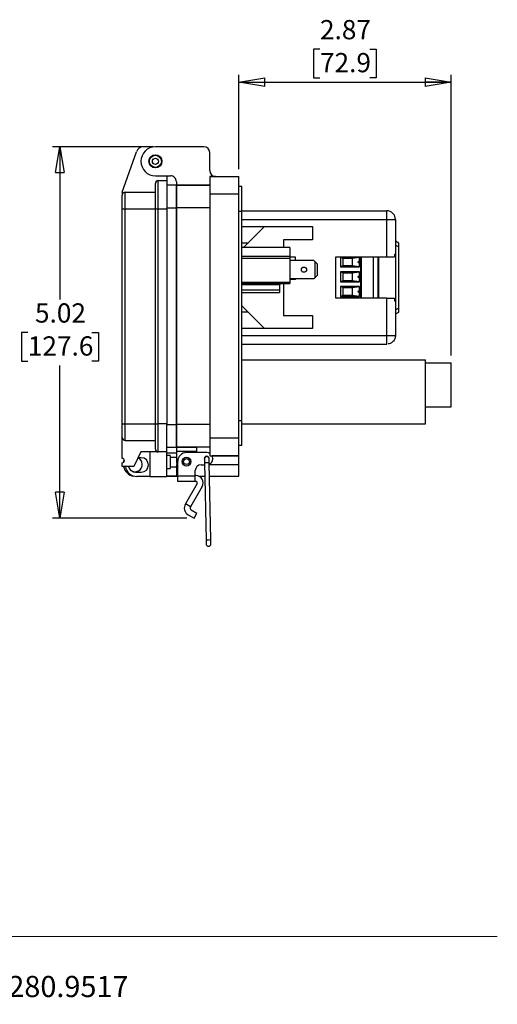
# Model space of a CAD drawing. Units: inches. Extents: x 0.5 to 8.7, y 0.3 to 11.
# Drawn here: x 5.4 to 8, y 0.3 to 5.6 of the extents above; entities that cross this region are included whole.
import ezdxf

# ---------------------------------------------------------------- set-up
doc = ezdxf.new("R2010")
doc.units = ezdxf.units.IN
doc.header["$MEASUREMENT"] = 0
doc.layers.add('BORDER', color=7, linetype='Continuous')
doc.styles.add('SLDTEXTSTYLE2', font='arial.ttf', dxfattribs={"width": 0.948})
doc.dimstyles.new('SLDDIMSTYLE0', dxfattribs={"dimtxt": 0.101115, "dimasz": 0.14, "dimexe": 0, "dimexo": 0.0625, "dimgap": 0.025279, "dimtad": 0, "dimtih": 1, "dimtoh": 1, "dimlfac": 2.5, "dimrnd": 1e-09, "dimzin": 12, "dimdsep": 46, "dimtxsty": 'SLDTEXTSTYLE2', "dimblk1": 'CLOSED', "dimblk2": 'CLOSED', "dimsah": 1, "dimcen": 0.09, "dimadec": 0, "dimazin": 3, "dimtfac": 1, "dimtofl": 0, "dimtmove": 0, "dimatfit": 3, "dimldrblk": 'CLOSED', "dimfxl": 1, "dimfrac": 2, "dimtolj": 1, "dimtzin": 12, "dimarcsym": 0})

# ---------------------------------------------------------------- blocks, each defined once
blk = doc.blocks.new('SW_NOTE_0')
at = {"layer": 'BORDER', "color": 0, "char_height": 0.114583, "attachment_point": 1, "style": 'SLDTEXTSTYLE2'}
for s, insert in [('1515 East Kimberly Road - Davenport, IA - ', (0, 0.1477)), ('www.graceport.com -', (2.9612, 0.1477)), ('1.800.280.9517', (4.4286, 0.1477))]:
    blk.add_mtext(s, dxfattribs=dict(at, insert=insert))
blk = doc.blocks.new('_Closed')
at = {"color": 0, "linetype": 'ByBlock', "lineweight": -2}
for p, q in [((-1, 0.166667), (0, 0)), ((-1, 0.166667), (-1, -0.166667)), ((0, 0), (-1, -0.166667)), ((0, 0), (-1, 0))]:
    blk.add_line(p, q, dxfattribs=at)
blk = doc.blocks.new('_D_2')
at = {"layer": 'BORDER', "transparency": 16777216}
for p, q in [((6.0851, 4.9389), (5.568, 4.9389)), ((5.6074, 4.9389), (5.6074, 4.1127)), ((5.4338, 3.9342), (5.3991, 3.9342)), ((5.3991, 3.9342), (5.3991, 3.7789)), ((5.781, 3.9342), (5.8157, 3.9342)), ((5.8157, 3.9342), (5.8157, 3.7789)), ((5.3991, 3.7789), (5.4338, 3.7789)), ((5.6074, 2.9295), (5.6074, 3.7558)), ((5.8157, 3.7789), (5.781, 3.7789)), ((6.2942, 2.9295), (5.568, 2.9295))]:
    blk.add_line(p, q, dxfattribs=at)
at = {"layer": 'BORDER', "transparency": 16777216, "xscale": 0.14, "yscale": 0.14}
for p, rotation in [((5.6074, 4.9389, 0), 89.99999999999868), ((5.6074, 2.9295, 0), 269.9999999999987)]:
    blk.add_blockref('_Closed', p, dxfattribs=dict(at, rotation=rotation))
at = {"layer": 'BORDER', "transparency": 16777216, "char_height": 0.10417, "attachment_point": 1, "style": 'SLDTEXTSTYLE2'}
for s, insert in [('5.02', (5.4724, 4.0917)), ('127.6', (5.4338, 3.9132))]:
    blk.add_mtext(s, dxfattribs=dict(at, insert=insert))
blk = doc.blocks.new('_D_3')
at = {"layer": 'BORDER', "transparency": 16777216}
for p, q in [((7.0157, 5.4674), (6.981, 5.4674)), ((6.981, 5.4674), (6.981, 5.3121)), ((7.2858, 5.4674), (7.3205, 5.4674)), ((7.3205, 5.4674), (7.3205, 5.3121)), ((6.5764, 4.8177), (6.5764, 5.3283)), ((7.7252, 3.8092), (7.7252, 5.3283)), ((6.5764, 5.289), (7.7252, 5.289)), ((6.981, 5.3121), (7.0157, 5.3121)), ((7.3205, 5.3121), (7.2858, 5.3121))]:
    blk.add_line(p, q, dxfattribs=at)
at = {"layer": 'BORDER', "transparency": 16777216, "xscale": 0.14, "yscale": 0.14, "rotation": 180.0000000000004}
blk.add_blockref('_Closed', (6.5764, 5.289, 0), dxfattribs=at)
at = {"layer": 'BORDER', "transparency": 16777216, "xscale": 0.14, "yscale": 0.14}
blk.add_blockref('_Closed', (7.7252, 5.289, 0), dxfattribs=at)
at = {"layer": 'BORDER', "transparency": 16777216, "char_height": 0.10417, "attachment_point": 1, "style": 'SLDTEXTSTYLE2'}
for s, insert in [('2.87', (7.0157, 5.6248)), ('72.9', (7.0157, 5.4464))]:
    blk.add_mtext(s, dxfattribs=dict(at, insert=insert))

msp = doc.modelspace()

# ---------------------------------------------------------------- linework, layer by layer
at = {"color": 7, "linetype": 'Continuous', "lineweight": 25}
for p, q in [((5.9449, 4.6931), (6.0216, 4.9122)), ((6.1146, 4.9383), (6.0585, 4.9383)), ((6.3874, 4.9389), (6.1245, 4.9389)), ((6.4189, 4.8098), (6.4189, 4.9075)), ((6.1245, 4.7815), (6.2063, 4.7815)), ((6.1401, 4.6025), (6.1401, 4.7556)), ((6.1401, 4.7556), (6.187, 4.7556)), ((6.187, 4.7815), (6.187, 4.7556)), ((6.187, 4.7556), (6.187, 4.6025)), ((6.2379, 4.75), (6.2379, 4.7311)), ((6.4189, 4.7784), (6.5764, 4.7784)), ((6.4189, 4.7784), (6.4189, 4.6839)), ((6.4504, 4.7784), (6.4189, 4.7784)), ((6.5764, 4.6839), (6.5764, 4.7784)), ((5.9449, 4.6931), (5.9449, 4.6775)), ((5.9605, 4.6025), (5.9605, 4.6931)), ((5.9605, 4.6931), (6.1245, 4.6931)), ((6.2379, 4.7311), (6.187, 4.7311)), ((6.4189, 4.7311), (6.2379, 4.7311)), ((6.2379, 4.7311), (6.2379, 4.6084)), ((6.2379, 4.7311), (6.4189, 4.7311)), ((6.2379, 4.7311), (6.2379, 4.7311)), ((6.2379, 4.6083), (6.2379, 4.7311)), ((6.5921, 4.7233), (6.5764, 4.7233)), ((6.5921, 4.5894), (6.5921, 4.7233)), ((6.4189, 4.6839), (6.5764, 4.6839)), ((6.4189, 4.6839), (6.4189, 3.3614)), ((6.5764, 3.3614), (6.5764, 4.6839)), ((5.9449, 4.6025), (5.9605, 4.6025)), ((5.9449, 3.4406), (5.9449, 4.6025)), ((5.9605, 3.4406), (5.9605, 4.6025)), ((5.9605, 4.6025), (6.1245, 4.6025)), ((6.1245, 4.6025), (6.1401, 4.6025)), ((6.1245, 3.4406), (6.1245, 4.6025)), ((6.1401, 3.4406), (6.1401, 4.6025)), ((6.1401, 4.6025), (6.187, 4.6025)), ((6.187, 4.6025), (6.187, 3.4406)), ((6.4189, 4.6084), (6.2379, 4.6084)), ((6.2379, 4.6084), (6.2379, 3.437)), ((6.2379, 3.437), (6.2379, 4.6083)), ((6.5921, 4.5894), (6.5764, 4.5894)), ((6.5921, 4.5924), (7.377, 4.5924)), ((6.5921, 3.4559), (6.5921, 4.5894)), ((7.377, 4.5447), (7.377, 4.5924)), ((7.377, 4.5447), (7.4247, 4.5447)), ((7.377, 4.3427), (7.377, 4.5447)), ((7.4247, 4.5447), (7.4247, 4.3586)), ((6.5921, 4.507), (6.975, 4.507)), ((6.6015, 4.3933), (6.7152, 4.507)), ((6.975, 4.507), (6.975, 4.4361)), ((6.8176, 4.4361), (6.8176, 4.3933)), ((6.975, 4.4361), (6.8176, 4.4361)), ((7.4424, 4.418), (7.4247, 4.4276)), ((6.6252, 4.417), (6.5921, 4.417)), ((6.8517, 4.3933), (6.5921, 4.3933)), ((6.8517, 4.3933), (6.8517, 4.3462)), ((7.4424, 4.3969), (7.4424, 4.418)), ((7.4424, 4.0659), (7.4424, 4.3969)), ((6.5921, 4.3462), (6.8517, 4.3462)), ((6.5921, 4.3359), (6.8517, 4.3359)), ((6.8517, 4.3462), (6.8517, 4.3359)), ((6.8835, 4.3415), (6.8517, 4.3415)), ((6.8517, 4.3359), (6.8517, 4.2061)), ((6.982, 4.3238), (6.8517, 4.3238)), ((6.8835, 4.3238), (6.8835, 4.3415)), ((6.9879, 4.3179), (6.982, 4.3238)), ((6.9879, 4.3179), (6.9879, 4.2297)), ((6.9997, 4.3061), (6.9879, 4.3179)), ((7.1024, 4.3427), (7.377, 4.3427)), ((7.1024, 4.1201), (7.1024, 4.3427)), ((7.2297, 4.3421), (7.1265, 4.3421)), ((7.1265, 4.3421), (7.1265, 4.2885)), ((7.1265, 4.3421), (7.1407, 4.3366)), ((7.1407, 4.3366), (7.1903, 4.3366)), ((7.1407, 4.294), (7.1407, 4.3366)), ((7.1903, 4.3366), (7.2297, 4.3421)), ((7.1903, 4.3366), (7.1903, 4.294)), ((7.2297, 4.3153), (7.2297, 4.3421)), ((7.2391, 4.3427), (7.2391, 4.1201)), ((7.304, 4.3427), (7.304, 4.1201)), ((7.3336, 4.1201), (7.3336, 4.3427)), ((7.4184, 4.3586), (7.4184, 4.3427)), ((7.4247, 4.3586), (7.4247, 4.1041)), ((6.9997, 4.3061), (6.9997, 4.2415)), ((7.1407, 4.294), (7.1265, 4.2885)), ((7.1265, 4.2885), (7.2297, 4.2885)), ((7.1903, 4.294), (7.1407, 4.294)), ((7.2297, 4.2885), (7.1903, 4.294)), ((7.2297, 4.2885), (7.2297, 4.3153)), ((6.982, 4.2238), (6.8517, 4.2238)), ((6.8835, 4.2202), (6.8517, 4.2202)), ((6.8835, 4.2202), (6.8835, 4.2238)), ((6.982, 4.2238), (6.9879, 4.2297)), ((6.9879, 4.2297), (6.9997, 4.2415)), ((7.2297, 4.2621), (7.1265, 4.2621)), ((7.1265, 4.2621), (7.1265, 4.2085)), ((7.1407, 4.2566), (7.1265, 4.2621)), ((7.1407, 4.214), (7.1265, 4.2085)), ((7.1407, 4.2566), (7.1903, 4.2566)), ((7.1407, 4.214), (7.1407, 4.2566)), ((7.1903, 4.214), (7.1407, 4.214)), ((7.1903, 4.2566), (7.2297, 4.2621)), ((7.1903, 4.2566), (7.1903, 4.214)), ((7.2297, 4.2085), (7.1903, 4.214)), ((7.2297, 4.2353), (7.2297, 4.2621)), ((7.2297, 4.2085), (7.2297, 4.2353)), ((6.5921, 4.2061), (6.8517, 4.2061)), ((6.5921, 4.1998), (6.8517, 4.1998)), ((6.7959, 4.1918), (6.5921, 4.1918)), ((6.5921, 4.1642), (6.7959, 4.1642)), ((6.7959, 4.1918), (6.804, 4.1998)), ((6.7959, 4.1918), (6.7959, 4.1642)), ((6.7959, 4.1642), (6.7959, 4.1502)), ((6.8176, 4.1998), (6.8176, 4.0266)), ((6.8517, 4.2061), (6.8517, 4.1998)), ((7.1265, 4.2085), (7.2297, 4.2085)), ((7.2297, 4.1821), (7.1265, 4.1821)), ((7.1265, 4.1821), (7.1265, 4.1285)), ((7.1407, 4.1766), (7.1265, 4.1821)), ((7.1407, 4.1766), (7.1903, 4.1766)), ((7.1407, 4.134), (7.1407, 4.1766)), ((7.1903, 4.1766), (7.2297, 4.1821)), ((7.1903, 4.1766), (7.1903, 4.134)), ((7.2297, 4.1553), (7.2297, 4.1821)), ((6.5921, 4.1502), (6.7959, 4.1502)), ((7.377, 4.1201), (7.1024, 4.1201)), ((7.1407, 4.134), (7.1265, 4.1285)), ((7.1265, 4.1285), (7.2297, 4.1285)), ((7.1903, 4.134), (7.1407, 4.134)), ((7.2297, 4.1285), (7.1903, 4.134)), ((7.2297, 4.1285), (7.2297, 4.1553)), ((7.377, 3.9181), (7.377, 4.1201)), ((7.4184, 4.1201), (7.4184, 4.1041)), ((7.4247, 4.1041), (7.4247, 3.9181)), ((6.7152, 3.9558), (6.5921, 4.0789)), ((7.4424, 4.0448), (7.4424, 4.0659)), ((6.6272, 4.0438), (6.5921, 4.0438)), ((6.8176, 4.0266), (6.975, 4.0266)), ((6.975, 4.0266), (6.975, 3.9558)), ((7.4247, 4.0352), (7.4424, 4.0448)), ((6.975, 3.9558), (6.5921, 3.9558)), ((6.5921, 3.8704), (7.377, 3.8704)), ((6.5921, 3.7858), (7.5864, 3.7858)), ((7.5864, 3.4398), (7.5864, 3.7858)), ((7.5864, 3.7698), (7.7252, 3.7698)), ((7.7252, 3.5318), (7.7252, 3.7698)), ((7.5864, 3.5318), (7.7252, 3.5318)), ((5.9449, 3.4406), (5.9605, 3.4406)), ((5.9605, 3.35), (5.9605, 3.4406)), ((5.9605, 3.4406), (6.1245, 3.4406)), ((6.1245, 3.4406), (6.1401, 3.4406)), ((6.1401, 3.2875), (6.1401, 3.4406)), ((6.187, 3.4406), (6.1401, 3.4406)), ((6.187, 3.2875), (6.187, 3.4406)), ((6.4189, 3.437), (6.2379, 3.437)), ((6.2379, 3.437), (6.2379, 3.3142)), ((6.2379, 3.3142), (6.2379, 3.437)), ((6.5921, 3.4559), (6.5764, 3.4559)), ((6.5921, 3.322), (6.5921, 3.4559)), ((6.5921, 3.4398), (7.5864, 3.4398)), ((5.9449, 3.2524), (5.9449, 3.3656)), ((6.5764, 3.3614), (6.4189, 3.3614)), ((6.4189, 3.3614), (6.4189, 3.2669)), ((6.5764, 3.2669), (6.5764, 3.3614)), ((5.9605, 3.35), (6.1245, 3.35)), ((6.187, 3.3142), (6.2379, 3.3142)), ((6.4189, 3.3142), (6.2379, 3.3142)), ((6.2379, 3.3142), (6.2379, 3.2905)), ((6.2379, 3.3142), (6.3481, 3.3142)), ((6.3481, 3.2906), (6.3481, 3.3142)), ((6.5921, 3.322), (6.5764, 3.322)), ((6.0464, 3.2875), (6.0074, 3.2094)), ((6.048, 3.2563), (6.0308, 3.2563)), ((6.1401, 3.2875), (6.0464, 3.2875)), ((6.0948, 3.2875), (6.0948, 3.1548)), ((6.187, 3.2875), (6.1401, 3.2875)), ((6.187, 3.1548), (6.187, 3.2875)), ((6.187, 3.2827), (6.2379, 3.2827)), ((6.2042, 3.268), (6.187, 3.268)), ((6.2042, 3.268), (6.2042, 3.1977)), ((6.2379, 3.2579), (6.2042, 3.2579)), ((6.3481, 3.2906), (6.2379, 3.2905)), ((6.2379, 3.2905), (6.2379, 3.2354)), ((6.4032, 3.2842), (6.293, 3.2842)), ((6.3481, 3.2842), (6.3481, 3.2906)), ((6.4189, 3.2669), (6.5764, 3.2669)), ((6.5764, 3.2669), (6.4313, 3.2669)), ((6.4347, 3.2527), (6.4347, 3.2496)), ((6.5764, 3.2669), (6.5764, 3.2669)), ((6.5764, 3.2197), (6.5764, 3.2669)), ((5.9449, 3.2094), (5.9449, 3.229)), ((6.0074, 3.2094), (5.9449, 3.2094)), ((6.187, 3.1977), (6.2042, 3.1977)), ((6.2042, 3.2078), (6.2379, 3.2078)), ((6.2379, 3.2197), (6.2379, 3.1567)), ((6.2458, 3.1561), (6.2458, 3.237)), ((6.3717, 3.2181), (6.3911, 3.2181)), ((6.3905, 3.2492), (6.3909, 3.2279)), ((6.3909, 3.2279), (6.3988, 2.8107)), ((6.4164, 3.2284), (6.416, 3.2496)), ((6.4244, 2.8112), (6.4164, 3.2284)), ((6.5764, 3.1567), (6.5764, 3.2197)), ((6.0167, 3.1782), (6.048, 3.1782)), ((6.0948, 3.1548), (6.0246, 3.1548)), ((6.0948, 3.1548), (6.187, 3.1548)), ((6.187, 3.1567), (6.2458, 3.1567)), ((6.2379, 3.1567), (6.187, 3.1567)), ((6.2379, 3.1567), (6.2458, 3.1567)), ((6.3402, 3.1561), (6.2458, 3.1561)), ((6.2458, 3.1281), (6.2458, 3.1561)), ((6.3402, 3.1561), (6.3402, 3.1866)), ((6.3437, 3.1596), (6.3402, 3.1596)), ((6.3402, 3.1281), (6.3402, 3.1561)), ((6.3585, 3.1567), (6.3922, 3.1567)), ((6.3585, 3.1567), (6.3922, 3.1567)), ((6.4178, 3.1567), (6.5764, 3.1567)), ((6.3402, 3.1281), (6.2458, 3.1281)), ((6.3505, 3.1163), (6.2869, 3.0062)), ((6.3778, 3.1006), (6.3142, 2.9904)), ((6.3437, 3.1281), (6.3402, 3.1281)), ((6.3142, 2.9904), (6.2869, 3.0062)), ((6.3027, 2.9473), (6.3336, 2.9295)), ((6.3184, 2.9746), (6.3493, 2.9568)), ((6.3336, 2.9295), (6.3493, 2.9568)), ((6.3988, 2.8107), (6.3992, 2.7895)), ((6.4248, 2.7899), (6.4244, 2.8112))]:
    msp.add_line(p, q, dxfattribs=at)
at = {"color": 8, "linetype": 'Continuous', "lineweight": 25}
for p, q in [((6.187, 4.6083), (6.2379, 4.6083)), ((6.5921, 4.5447), (7.377, 4.5447)), ((7.4247, 4.4065), (7.4424, 4.3969)), ((7.236, 4.3427), (7.236, 4.1201)), ((7.3289, 4.3427), (7.3289, 4.1201)), ((7.4424, 4.0659), (7.4247, 4.0563)), ((6.5921, 3.9181), (7.377, 3.9181)), ((6.187, 3.437), (6.2379, 3.437)), ((6.2379, 3.2197), (6.2402, 3.2197)), ((6.4164, 3.2284), (6.3909, 3.2279)), ((6.4166, 3.2197), (6.5764, 3.2197)), ((6.4116, 2.811), (6.3988, 2.8107)), ((6.4244, 2.8112), (6.4116, 2.811))]:
    msp.add_line(p, q, dxfattribs=at)
at = {"color": 7, "linetype": 'Continuous', "lineweight": 25, "flags": 128}
msp.add_lwpolyline([(5.9524, 3.2317), (5.9543, 3.2392), (5.9561, 3.244)], dxfattribs=at)
at = {"color": 7, "linetype": 'Continuous', "lineweight": 25}
for centre, radius in [((6.1245, 4.8602), 0.0354), ((6.1245, 4.8602), 0.0351), ((6.1245, 4.8602), 0.0325), ((6.1245, 4.8602), 0.0163), ((6.9291, 4.2738), 0.014), ((6.293, 3.2354), 0.024), ((6.293, 3.2354), 0.016)]:
    msp.add_circle(centre, radius, dxfattribs=at)
for centre, radius, start, end in [((6.0585, 4.8993), 0.039, 90, 160.6937), ((6.1245, 4.8602), 0.0787, 90, 270), ((6.3874, 4.9075), 0.0315, 0, 90), ((6.4504, 4.8098), 0.0315, 180.0101, 270), ((6.1401, 4.74), 0.0156, 90, 180), ((6.2064, 4.75), 0.0315, 0, 90.0552), ((5.9605, 4.6775), 0.0156, 90, 180), ((7.377, 4.5447), 0.0477, 0, 90), ((5.9605, 3.3656), 0.0156, 180, 270), ((5.9449, 3.2407), 0.0117, 270, 90), ((6.0142, 3.2197), 0.0394, 233.2341, 65.6846), ((6.048, 3.2172), 0.039, 270, 90), ((6.1401, 3.3031), 0.0156, 180, 270), ((6.293, 3.237), 0.0472, 90, 180), ((6.4016, 3.2512), 0.0134, 23.0063, 214.4789), ((6.4032, 3.2494), 0.0128, 91.0921, 181.0921), ((6.4032, 3.2494), 0.0128, 1.0921, 91.0921), ((6.4032, 3.2527), 0.0315, 60.0294, 90), ((6.4032, 3.2527), 0.0315, 0, 26.7843), ((6.0142, 3.2197), 0.063, 189.3924, 264.1736), ((6.0246, 3.2172), 0.0625, 187.1808, 270), ((6.0167, 3.2172), 0.039, 191.537, 270), ((6.293, 3.2354), 0.0551, 180.013, 210.0648), ((6.3717, 3.1866), 0.0315, 90, 180), ((6.4032, 3.2496), 0.0315, 295.1292, 0), ((6.3437, 3.1203), 0.0394, 330, 90), ((6.3437, 3.1203), 0.00787, 330, 90), ((6.3242, 2.9846), 0.0431, 150, 240), ((6.3242, 2.9846), 0.0116, 150, 240), ((6.412, 2.7897), 0.0128, 181.0921, 1.0921)]:
    msp.add_arc(centre, radius, start, end, dxfattribs=at)
for points, knots in [([(6.1245, 4.6025), (6.1245, 4.6039), (6.1245, 4.6067), (6.1245, 4.6109), (6.1245, 4.6151), (6.1245, 4.6193), (6.1245, 4.6234), (6.1245, 4.6305), (6.1245, 4.6406), (6.1245, 4.6534), (6.1245, 4.6659), (6.1245, 4.682), (6.1245, 4.7004), (6.1245, 4.7153), (6.1245, 4.7248), (6.1245, 4.7305), (6.1245, 4.7348), (6.1245, 4.7375), (6.1245, 4.739), (6.1245, 4.7398), (6.1245, 4.7399), (6.1245, 4.74)], [0, 0, 0, 0, 0.0194526, 0.0388711, 0.0582737, 0.0776784, 0.0971034, 0.1165667, 0.178311, 0.2400936, 0.3044121, 0.3687691, 0.5000067, 0.6312443, 0.6955628, 0.7599197, 0.8216641, 0.8834467, 0.9223134, 0.9611161, 1, 1, 1, 1]), ([(5.9449, 4.6025), (5.9449, 4.6037), (5.9449, 4.6061), (5.9449, 4.6096), (5.9449, 4.6131), (5.9449, 4.6166), (5.9449, 4.62), (5.9449, 4.6234), (5.9449, 4.6268), (5.9449, 4.6314), (5.9449, 4.6371), (5.9449, 4.6437), (5.9449, 4.6499), (5.9449, 4.6556), (5.9449, 4.6608), (5.9449, 4.6654), (5.9449, 4.6692), (5.9449, 4.6723), (5.9449, 4.6746), (5.9449, 4.6763), (5.9449, 4.6773), (5.9449, 4.6774), (5.9449, 4.6775)], [0, 0, 0, 0, 0.030234, 0.060268, 0.09017, 0.120006, 0.149845, 0.179753, 0.209798, 0.240047, 0.304324, 0.368671, 0.434316, 0.500033, 0.565677, 0.631394, 0.695671, 0.760018, 0.82027, 0.879991, 0.939721, 1, 1, 1, 1]), ([(7.2297, 4.3106), (7.2291, 4.3104), (7.2281, 4.3102), (7.2264, 4.3105), (7.225, 4.3113), (7.2239, 4.3125), (7.2232, 4.3141), (7.2231, 4.3158), (7.2236, 4.3175), (7.2245, 4.3189), (7.2259, 4.3199), (7.2275, 4.3204), (7.2288, 4.3203), (7.2295, 4.3201), (7.2297, 4.32)], [0, 0, 0, 0, 0.088024, 0.176049, 0.264073, 0.352097, 0.440121, 0.528146, 0.61617, 0.704194, 0.792219, 0.880243, 0.968267, 1, 1, 1, 1]), ([(7.2297, 4.2306), (7.2291, 4.2304), (7.2281, 4.2302), (7.2264, 4.2305), (7.225, 4.2313), (7.2239, 4.2325), (7.2232, 4.2341), (7.2231, 4.2358), (7.2236, 4.2375), (7.2245, 4.2389), (7.2259, 4.2399), (7.2275, 4.2404), (7.2288, 4.2403), (7.2295, 4.2401), (7.2297, 4.24)], [0, 0, 0, 0, 0.088024, 0.176049, 0.264073, 0.352097, 0.440121, 0.528146, 0.61617, 0.704194, 0.792219, 0.880243, 0.968267, 1, 1, 1, 1]), ([(7.2297, 4.1506), (7.2291, 4.1504), (7.2281, 4.1502), (7.2264, 4.1505), (7.225, 4.1513), (7.2239, 4.1525), (7.2232, 4.1541), (7.2231, 4.1558), (7.2236, 4.1575), (7.2245, 4.1589), (7.2259, 4.1599), (7.2275, 4.1604), (7.2288, 4.1603), (7.2295, 4.1601), (7.2297, 4.16)], [0, 0, 0, 0, 0.088024, 0.176049, 0.264073, 0.352097, 0.440121, 0.528146, 0.61617, 0.704194, 0.792219, 0.880243, 0.968267, 1, 1, 1, 1]), ([(7.4247, 3.9181), (7.424, 3.9118), (7.4225, 3.8993), (7.4114, 3.8837), (7.3983, 3.8739), (7.3888, 3.8725), (7.3856, 3.8721)], [0, 0, 0, 0, 0.283408, 0.566816, 0.850224, 1, 1, 1, 1]), ([(5.9449, 3.3656), (5.9449, 3.3656), (5.9449, 3.3657), (5.9449, 3.3659), (5.9449, 3.3663), (5.9449, 3.3669), (5.9449, 3.3676), (5.9449, 3.3686), (5.9449, 3.3696), (5.9449, 3.3713), (5.9449, 3.3739), (5.9449, 3.3778), (5.9449, 3.3823), (5.9449, 3.3875), (5.9449, 3.3932), (5.9449, 3.3994), (5.9449, 3.406), (5.9449, 3.4128), (5.9449, 3.4196), (5.9449, 3.4265), (5.9449, 3.4335), (5.9449, 3.4382), (5.9449, 3.4406)], [0, 0, 0, 0, 0.030234, 0.060268, 0.09017, 0.120006, 0.149845, 0.179753, 0.209798, 0.240047, 0.304324, 0.368671, 0.434316, 0.500033, 0.565677, 0.631394, 0.695671, 0.760018, 0.82027, 0.879991, 0.939721, 1, 1, 1, 1]), ([(6.1245, 3.3031), (6.1245, 3.3032), (6.1245, 3.3032), (6.1245, 3.3034), (6.1245, 3.3037), (6.1245, 3.3041), (6.1245, 3.3047), (6.1245, 3.3059), (6.1245, 3.3083), (6.1245, 3.3127), (6.1245, 3.3183), (6.1245, 3.3278), (6.1245, 3.3427), (6.1245, 3.3611), (6.1245, 3.3772), (6.1245, 3.3897), (6.1245, 3.4025), (6.1245, 3.4139), (6.1245, 3.4238), (6.1245, 3.4322), (6.1245, 3.4378), (6.1245, 3.4406)], [0, 0, 0, 0, 0.019453, 0.038871, 0.058274, 0.077678, 0.097103, 0.116567, 0.178311, 0.240094, 0.304412, 0.368769, 0.500007, 0.631244, 0.695563, 0.75992, 0.821664, 0.883447, 0.922313, 0.961116, 1, 1, 1, 1])]:
    msp.add_open_spline(points, degree=3, knots=knots, dxfattribs=at)
for points in [[(7.377, 4.3427), (7.3811, 4.3427), (7.3895, 4.3427), (7.4011, 4.3427), (7.4113, 4.3427), (7.416, 4.3427), (7.4184, 4.3427)], [(7.4184, 4.3586), (7.4202, 4.3586), (7.4238, 4.3586), (7.4244, 4.3586), (7.4247, 4.3586)], [(7.377, 4.1201), (7.3811, 4.1201), (7.3895, 4.1201), (7.4011, 4.1201), (7.4113, 4.1201), (7.416, 4.1201), (7.4184, 4.1201)], [(7.4247, 4.1041), (7.4244, 4.1041), (7.4238, 4.1041), (7.4202, 4.1041), (7.4184, 4.1041)], [(7.377, 3.8704), (7.377, 3.8711), (7.377, 3.8725), (7.377, 3.8836), (7.377, 3.8993), (7.377, 3.9118), (7.377, 3.9181)], [(7.377, 3.9181), (7.3832, 3.9181), (7.3957, 3.9181), (7.4115, 3.9181), (7.4225, 3.9181), (7.424, 3.9181), (7.4247, 3.9181)]]:
    msp.add_open_spline(points, degree=3, dxfattribs=at)
at = {"layer": 'BORDER', "color": 7, "linetype": 'Continuous', "lineweight": 18}
msp.add_line((0.5099, 0.6658), (7.976, 0.6658), dxfattribs=at)

# ---------------------------------------------------------------- block references
at = {"layer": 'BORDER'}
msp.add_blockref('SW_NOTE_0', (0.4655, 0.3045), dxfattribs=at)

# ---------------------------------------------------------------- dimensions: what is measured, and where the dimension line sits
dim = msp.add_linear_dim(base=(7.7252, 5.4674), p1=(6.5764, 4.7784), p2=(7.7252, 3.7698), dimstyle='SLDDIMSTYLE0', dxfattribs=at)
dim.commit()
dim.dimension.update_dxf_attribs({"geometry": '_D_3', "text_midpoint": (7.1508, 5.4674), "dimtype": 160})
dim = msp.add_linear_dim(base=(5.6074, 2.9295), p1=(6.1245, 4.9389), p2=(6.3336, 2.9295), angle=90, dimstyle='SLDDIMSTYLE0', dxfattribs=at)
dim.commit()
dim.dimension.update_dxf_attribs({"geometry": '_D_2', "text_midpoint": (5.6074, 3.9342), "dimtype": 160})

doc.saveas('drawing.dxf')
